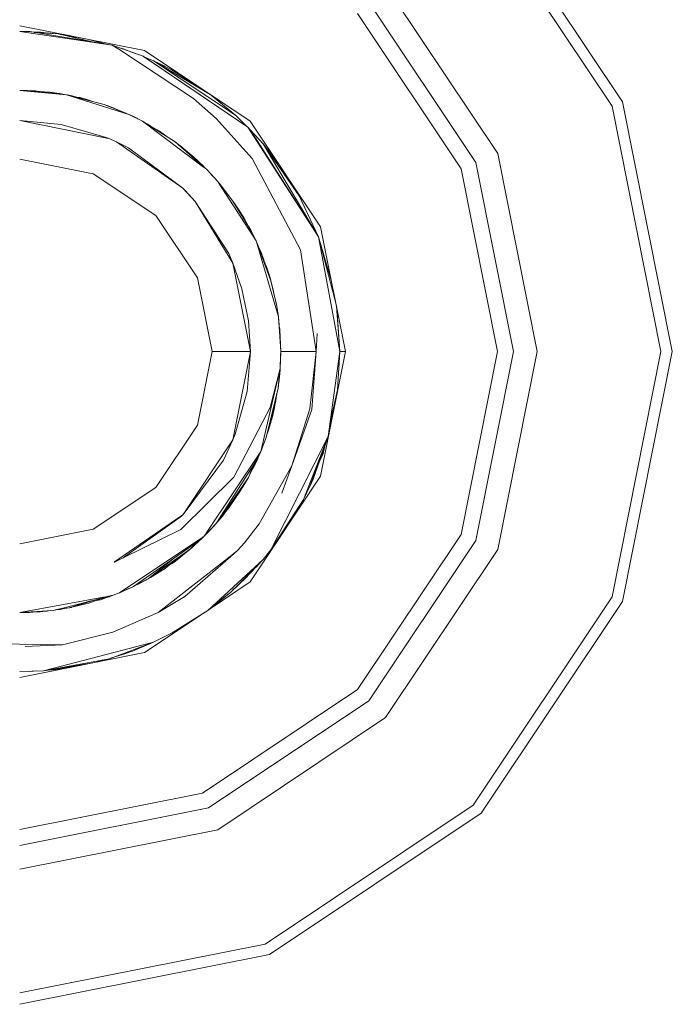
# Model space of a CAD drawing. Units: millimetres. Extents: x -1525 to 1887, y 169 to 4037.
# Drawn here: x -214 to -201, y 1301 to 1321 of the extents above; entities that cross this region are included whole.
import ezdxf

# ---------------------------------------------------------------- set-up
doc = ezdxf.new("R2010")
doc.units = ezdxf.units.MM
doc.layers.add('1', color=7, linetype='Continuous', true_color=0xffffff)

msp = doc.modelspace()

# ---------------------------------------------------------------- linework, layer by layer
at = {"layer": '1', "color": 18, "linetype": 'Continuous', "lineweight": 13}
for p, q in [((-205.130517, 1323.139571), (-202.328682, 1318.946265)), ((-205.289751, 1322.980307), (-202.536732, 1318.860076)), ((-207.022399, 1321.2476), (-204.800561, 1317.922376)), ((-207.355201, 1320.914768), (-205.235377, 1317.742251)), ((-207.579702, 1320.690297), (-205.528721, 1317.620777)), ((-214.269996, 1320.45164), (-211.801082, 1319.960497)), ((-214.069232, 1320.334099), (-214.269996, 1320.337318)), ((-212.4369, 1320.066355), (-214.269996, 1320.337318)), ((-214.269944, 1320.337317), (-214.269921, 1320.337318)), ((-214.269921, 1320.337318), (-214.269913, 1320.337317)), ((-214.269921, 1320.337318), (-214.101106, 1320.335053)), ((-214.101106, 1320.335053), (-214.098436, 1320.334567)), ((-212.4369, 1320.066355), (-214.069232, 1320.334099)), ((-213.902846, 1320.326708), (-214.050125, 1320.330965)), ((-214.036241, 1320.328688), (-213.801876, 1320.320033)), ((-213.984026, 1320.320123), (-213.510782, 1320.291661)), ((-213.855608, 1320.322017), (-213.902846, 1320.326708)), ((-213.801876, 1320.320033), (-213.66203, 1320.300757)), ((-213.610081, 1320.297633), (-213.714856, 1320.308038)), ((-213.510782, 1320.291661), (-212.771822, 1320.121291)), ((-213.3867, 1320.275448), (-213.481145, 1320.284828)), ((-213.3867, 1320.275448), (-213.463926, 1320.280858)), ((-213.448923, 1320.277399), (-213.362346, 1320.27108)), ((-213.371279, 1320.271732), (-213.3867, 1320.275448)), ((-213.371279, 1320.271732), (-213.3867, 1320.275448)), ((-213.384054, 1320.262443), (-213.17201, 1320.233217)), ((-213.316763, 1320.262013), (-213.233487, 1320.24169)), ((-213.233487, 1320.24169), (-213.316763, 1320.262013)), ((-213.313974, 1320.261332), (-213.312921, 1320.261248)), ((-213.276682, 1320.237688), (-213.110889, 1320.221058)), ((-212.878926, 1320.174913), (-212.548185, 1320.084609)), ((-212.4369, 1320.066355), (-212.309271, 1319.986962)), ((-211.825505, 1319.846891), (-212.4369, 1320.066355)), ((-210.825652, 1319.011115), (-212.309271, 1319.986962)), ((-212.295705, 1320.015672), (-212.197974, 1319.988988)), ((-212.26337, 1320.004066), (-212.197974, 1319.988988)), ((-212.197974, 1319.988988), (-212.26337, 1320.004066)), ((-212.245384, 1319.997609), (-212.197974, 1319.988988)), ((-212.241975, 1319.996386), (-212.197974, 1319.988988)), ((-212.197974, 1319.988988), (-212.004, 1319.910963)), ((-211.801082, 1319.960497), (-209.708035, 1318.561934)), ((-211.819842, 1319.844507), (-211.825505, 1319.846891)), ((-209.751695, 1318.443678), (-211.825505, 1319.846891)), ((-209.751695, 1318.443678), (-211.819842, 1319.844507)), ((-211.792141, 1319.825743), (-211.616814, 1319.755219)), ((-211.616814, 1319.755219), (-209.994256, 1318.677567)), ((-210.494264, 1319.087288), (-211.616814, 1319.755219)), ((-211.269364, 1319.581889), (-211.616814, 1319.755219)), ((-211.616814, 1319.755219), (-211.491466, 1319.695733)), ((-211.491466, 1319.695733), (-211.410448, 1319.655441)), ((-211.491466, 1319.695733), (-211.474651, 1319.684299)), ((-211.445302, 1319.672965), (-211.455995, 1319.678093)), ((-211.439921, 1319.670099), (-211.445302, 1319.672965)), ((-211.410448, 1319.655441), (-211.393904, 1319.644017)), ((-211.395824, 1319.646612), (-211.403864, 1319.650894)), ((-211.335197, 1319.616817), (-211.402201, 1319.649746)), ((-211.324846, 1319.609567), (-211.335197, 1319.616817)), ((-210.516386, 1319.10207), (-211.269364, 1319.581889)), ((-211.139113, 1319.509886), (-211.244227, 1319.565871)), ((-211.228045, 1319.555559), (-211.139113, 1319.509886)), ((-211.139113, 1319.509886), (-211.016621, 1319.420834)), ((-214.269971, 1319.168947), (-214.128286, 1319.166921)), ((-214.269947, 1319.168945), (-213.340506, 1319.084667)), ((-214.128286, 1319.166921), (-214.120836, 1319.166143)), ((-214.120834, 1319.166143), (-214.074683, 1319.161324)), ((-214.057848, 1319.164537), (-214.117287, 1319.165773)), ((-214.07467, 1319.161323), (-213.340506, 1319.084667)), ((-213.993472, 1319.158154), (-214.057848, 1319.164537)), ((-214.057299, 1319.164482), (-214.054212, 1319.164418)), ((-214.054212, 1319.164418), (-213.945822, 1319.156294)), ((-214.054212, 1319.164418), (-214.0517, 1319.163927)), ((-214.036718, 1319.163702), (-214.041026, 1319.163429)), ((-214.036718, 1319.163702), (-213.958427, 1319.15953)), ((-213.9963, 1319.15314), (-213.675559, 1319.134615)), ((-213.868382, 1319.145752), (-213.993463, 1319.158153)), ((-213.958427, 1319.15953), (-213.971858, 1319.158246)), ((-213.941853, 1319.155997), (-213.958427, 1319.15953)), ((-213.927043, 1319.154887), (-213.958427, 1319.15953)), ((-213.945813, 1319.156294), (-213.713825, 1319.138907)), ((-213.728781, 1319.125208), (-213.439554, 1319.101833)), ((-213.713825, 1319.138907), (-213.701719, 1319.136126)), ((-213.675559, 1319.134615), (-213.439554, 1319.101833)), ((-213.500515, 1319.11137), (-213.517197, 1319.112618)), ((-213.484122, 1319.108024), (-213.500515, 1319.11137)), ((-213.462681, 1319.105528), (-213.47483, 1319.106733)), ((-213.462681, 1319.105528), (-213.470685, 1319.106157)), ((-213.458593, 1319.104477), (-213.462681, 1319.105528)), ((-213.459741, 1319.104637), (-213.462681, 1319.105528)), ((-213.439554, 1319.101833), (-213.353738, 1319.086048)), ((-213.340506, 1319.084667), (-212.598845, 1318.891309)), ((-213.340506, 1319.084667), (-212.106038, 1318.694157)), ((-213.326801, 1319.081094), (-213.233456, 1319.063924)), ((-213.233456, 1319.063924), (-213.117594, 1319.026551)), ((-213.233456, 1319.063924), (-213.126919, 1319.028983)), ((-212.976635, 1319.004439), (-213.173812, 1319.044685)), ((-213.073716, 1319.028638), (-213.151772, 1319.040187)), ((-212.976635, 1319.004439), (-213.086263, 1319.018383)), ((-213.073716, 1319.028638), (-213.030585, 1319.015451)), ((-212.823665, 1318.949922), (-212.976635, 1319.004439)), ((-212.868332, 1318.96584), (-212.773461, 1318.936833)), ((-210.375771, 1318.615817), (-210.825652, 1319.011115)), ((-209.994256, 1318.677567), (-210.470558, 1319.071448)), ((-202.328682, 1318.946265), (-201.344803, 1314.000033)), ((-212.598845, 1318.891309), (-212.106446, 1318.694326)), ((-212.548889, 1318.871324), (-212.527946, 1318.866514)), ((-212.545361, 1318.869913), (-212.527946, 1318.866514)), ((-212.515801, 1318.862103), (-212.543888, 1318.869323)), ((-212.527946, 1318.866514), (-212.518869, 1318.862892)), ((-212.527946, 1318.866514), (-212.519435, 1318.863037)), ((-212.175914, 1318.722801), (-212.515801, 1318.862103)), ((-212.476878, 1318.84615), (-212.450296, 1318.838023)), ((-212.47546, 1318.845569), (-212.182611, 1318.728708)), ((-212.450296, 1318.838023), (-212.463721, 1318.840885)), ((-212.324268, 1318.785236), (-212.450296, 1318.838023)), ((-212.184757, 1318.725654), (-212.152094, 1318.715118)), ((-212.182611, 1318.728708), (-212.153467, 1318.715561)), ((-212.152094, 1318.715118), (-212.105975, 1318.694137)), ((-202.536732, 1318.860076), (-201.570004, 1314.000033)), ((-214.269857, 1318.572056), (-214.269989, 1318.572066)), ((-214.269985, 1318.572065), (-212.541637, 1318.228205)), ((-214.269952, 1318.572063), (-214.269936, 1318.572062)), ((-213.447839, 1318.497442), (-214.269923, 1318.572061)), ((-214.269914, 1318.57206), (-214.269891, 1318.572057)), ((-214.037454, 1318.55096), (-214.037465, 1318.550962)), ((-212.10596, 1318.694137), (-212.106028, 1318.694162)), ((-212.105975, 1318.694137), (-211.837083, 1318.560503)), ((-211.952135, 1318.620108), (-212.105975, 1318.694137)), ((-211.996779, 1318.642162), (-212.10596, 1318.694137)), ((-212.105847, 1318.694076), (-212.10596, 1318.694137)), ((-212.09994, 1318.691276), (-212.100024, 1318.691311)), ((-212.099915, 1318.69126), (-212.09994, 1318.691276)), ((-212.000936, 1318.644308), (-212.09994, 1318.691276)), ((-211.999678, 1318.643542), (-212.000936, 1318.644308)), ((-211.989526, 1318.638101), (-211.996779, 1318.642162)), ((-211.934329, 1318.608833), (-211.952135, 1318.620108)), ((-211.940989, 1318.612143), (-211.952135, 1318.620108)), ((-211.837083, 1318.560503), (-211.193353, 1318.153523)), ((-211.837083, 1318.560503), (-210.629098, 1317.652825)), ((-211.805446, 1318.540502), (-211.733341, 1318.503641)), ((-209.66576, 1317.820571), (-210.375771, 1318.615817)), ((-209.994256, 1318.677567), (-209.761651, 1318.450421)), ((-209.708035, 1318.561934), (-208.309501, 1316.468976)), ((-213.457603, 1318.498328), (-213.457604, 1318.498328)), ((-213.447839, 1318.497442), (-212.559383, 1318.235477)), ((-211.733341, 1318.503641), (-211.640968, 1318.436515)), ((-211.733341, 1318.503641), (-211.681403, 1318.462079)), ((-211.500481, 1318.364285), (-211.679513, 1318.464525)), ((-211.500481, 1318.364285), (-211.664631, 1318.453711)), ((-211.35755, 1318.257332), (-211.500481, 1318.364285)), ((-211.431265, 1318.303936), (-211.500481, 1318.364285)), ((-209.695905, 1318.386219), (-209.751695, 1318.443678)), ((-208.354473, 1316.273354), (-209.751695, 1318.443678)), ((-208.354473, 1316.273354), (-209.695905, 1318.386219)), ((-209.695905, 1318.386219), (-209.451109, 1318.115853)), ((-212.559359, 1318.23547), (-212.520376, 1318.223976)), ((-212.541623, 1318.228203), (-212.520376, 1318.223976)), ((-212.520376, 1318.223976), (-212.355882, 1318.152092)), ((-212.355867, 1318.152092), (-212.520376, 1318.223976)), ((-212.355867, 1318.152092), (-212.355921, 1318.152109)), ((-212.355916, 1318.152107), (-212.355867, 1318.152092)), ((-212.355882, 1318.152092), (-211.037114, 1317.23287)), ((-212.118044, 1318.033956), (-212.355867, 1318.152092)), ((-212.355351, 1318.151829), (-212.355867, 1318.152092)), ((-212.355351, 1318.151829), (-212.355867, 1318.152092)), ((-212.35579, 1318.152047), (-212.355867, 1318.152092)), ((-211.205328, 1318.161094), (-211.196363, 1318.155788)), ((-211.196363, 1318.155788), (-211.194361, 1318.15416)), ((-211.196363, 1318.155788), (-211.195157, 1318.154663)), ((-211.193353, 1318.153523), (-210.680962, 1317.705824)), ((-211.188719, 1318.150066), (-211.190951, 1318.151424)), ((-211.190352, 1318.150901), (-211.11702, 1318.091281)), ((-211.188719, 1318.150066), (-211.164672, 1318.130022)), ((-212.118044, 1318.033956), (-212.060019, 1317.990952)), ((-212.06, 1317.990939), (-211.037114, 1317.23287)), ((-211.084664, 1318.070792), (-211.135537, 1318.103006)), ((-210.82852, 1317.846128), (-211.084664, 1318.070792)), ((-210.993896, 1317.991179), (-210.901758, 1317.916269)), ((-210.864037, 1317.888044), (-210.947596, 1317.95057)), ((-209.451109, 1318.115853), (-208.354473, 1316.273354)), ((-209.451109, 1318.115853), (-208.732098, 1317.081116)), ((-209.139196, 1317.710645), (-209.451109, 1318.115853)), ((-214.269996, 1317.810081), (-212.811977, 1317.520045)), ((-210.90587, 1317.902337), (-210.793005, 1317.82032)), ((-210.807716, 1317.83101), (-210.864037, 1317.888044)), ((-210.851806, 1317.875658), (-210.829064, 1317.857169)), ((-210.829064, 1317.857169), (-210.792998, 1317.820315)), ((-210.792998, 1317.820315), (-210.769728, 1317.803405)), ((-210.769728, 1317.803405), (-210.622851, 1317.655051)), ((-210.755154, 1317.788685), (-210.741922, 1317.777656)), ((-210.741922, 1317.777656), (-210.748848, 1317.782316)), ((-210.697458, 1317.731174), (-210.741922, 1317.777656)), ((-210.697438, 1317.731156), (-210.741922, 1317.777656)), ((-208.710149, 1316.016935), (-209.66576, 1317.820571)), ((-205.235377, 1317.742251), (-204.491004, 1314.000033)), ((-204.800561, 1317.922376), (-204.020351, 1314.000033)), ((-210.649878, 1317.689441), (-210.703215, 1317.736223)), ((-210.6809, 1317.70577), (-210.633746, 1317.66457)), ((-210.649878, 1317.689441), (-210.673885, 1317.706598)), ((-210.595374, 1317.631043), (-210.649878, 1317.689441)), ((-210.633697, 1317.664527), (-210.566297, 1317.605637)), ((-210.629052, 1317.652791), (-210.605677, 1317.635227)), ((-210.605641, 1317.6352), (-210.566297, 1317.605637)), ((-210.566297, 1317.605637), (-210.339836, 1317.357251)), ((-205.528721, 1317.620777), (-204.808503, 1314.000033)), ((-212.811977, 1317.520045), (-211.575925, 1316.694044)), ((-210.47743, 1317.508166), (-210.432068, 1317.462347)), ((-210.445335, 1317.472964), (-210.432068, 1317.462347)), ((-210.432068, 1317.462347), (-210.339973, 1317.357402)), ((-210.432068, 1317.462347), (-210.422995, 1317.448462)), ((-210.340038, 1317.357562), (-210.340957, 1317.358523)), ((-210.340068, 1317.357562), (-210.340627, 1317.358147)), ((-210.339836, 1317.357251), (-210.340068, 1317.357562)), ((-210.340038, 1317.357562), (-210.339672, 1317.357072)), ((-210.339979, 1317.357409), (-210.339546, 1317.356966)), ((-210.339672, 1317.357072), (-210.339576, 1317.356966)), ((-210.339576, 1317.356966), (-210.046172, 1316.979431)), ((-210.339576, 1317.356966), (-210.339464, 1317.356793)), ((-210.339576, 1317.356966), (-210.339416, 1317.35676)), ((-210.339546, 1317.356966), (-210.336713, 1317.353579)), ((-210.323691, 1317.338251), (-210.339416, 1317.356761)), ((-210.339274, 1317.356498), (-209.589273, 1316.192769)), ((-208.732098, 1317.081116), (-208.915305, 1317.375584)), ((-208.907202, 1317.362561), (-208.909095, 1317.366291)), ((-208.907202, 1317.362561), (-208.909095, 1317.366291)), ((-211.037114, 1317.23287), (-210.7943, 1316.970248)), ((-210.994005, 1317.189239), (-211.037114, 1317.23287)), ((-210.994005, 1317.189239), (-211.003079, 1317.196058)), ((-210.796651, 1316.972792), (-210.994005, 1317.189239)), ((-210.323691, 1317.338251), (-210.327846, 1317.341873)), ((-210.308365, 1317.316806), (-210.323691, 1317.338251)), ((-210.318823, 1317.330262), (-210.323691, 1317.338251)), ((-210.322503, 1317.336588), (-210.271552, 1317.275666)), ((-210.308433, 1317.3169), (-210.046858, 1316.980384)), ((-210.271552, 1317.275666), (-210.046858, 1316.980384)), ((-208.757117, 1317.1257), (-208.781328, 1317.160243)), ((-210.793716, 1316.969617), (-210.793421, 1316.969298)), ((-210.793421, 1316.969298), (-210.793365, 1316.969207)), ((-210.793348, 1316.969186), (-210.793421, 1316.969298)), ((-210.793254, 1316.969026), (-210.046023, 1315.749668)), ((-210.129797, 1315.939568), (-210.793204, 1316.968961)), ((-210.046858, 1316.980384), (-210.046725, 1316.980142)), ((-210.046858, 1316.980384), (-210.046758, 1316.980185)), ((-210.046172, 1316.979431), (-209.993515, 1316.89276)), ((-208.748539, 1317.107542), (-208.757117, 1317.1257)), ((-208.732098, 1317.081116), (-208.354473, 1316.273354)), ((-209.993541, 1316.903375), (-210.025087, 1316.944726)), ((-209.961135, 1316.849329), (-209.993541, 1316.903375)), ((-209.993494, 1316.892727), (-209.679618, 1316.376112)), ((-209.961135, 1316.849329), (-209.930062, 1316.80765)), ((-209.828758, 1316.628554), (-209.961126, 1316.849314)), ((-209.930062, 1316.80765), (-209.961126, 1316.849314)), ((-209.911195, 1316.766039), (-209.930062, 1316.80765)), ((-209.842293, 1316.664676), (-209.930062, 1316.80765)), ((-211.575925, 1316.694044), (-210.750014, 1315.458082)), ((-209.833547, 1316.65244), (-209.892744, 1316.735268)), ((-209.860436, 1316.673724), (-209.774867, 1316.551708)), ((-209.803298, 1316.592249), (-209.833547, 1316.65244)), ((-209.802508, 1316.599868), (-209.827979, 1316.641359)), ((-209.791138, 1316.574909), (-209.802508, 1316.599868)), ((-209.774867, 1316.551708), (-209.716625, 1316.437022)), ((-209.694549, 1316.404723), (-209.731616, 1316.466542)), ((-209.694549, 1316.404723), (-209.717214, 1316.438182)), ((-209.689869, 1316.392984), (-209.694549, 1316.404723)), ((-209.689376, 1316.392173), (-209.694549, 1316.404723)), ((-209.589273, 1316.192769), (-209.679618, 1316.376112)), ((-208.309501, 1316.468976), (-207.818404, 1314.000033)), ((-209.589273, 1316.192769), (-209.295154, 1315.403007)), ((-209.589273, 1316.192769), (-209.147111, 1314.688109)), ((-207.932696, 1314.000033), (-208.354473, 1316.273354)), ((-208.354473, 1316.273354), (-207.998769, 1314.9068)), ((-208.354473, 1316.273354), (-208.094157, 1315.386357)), ((-209.580168, 1316.168321), (-209.557652, 1316.123985)), ((-209.571616, 1316.145357), (-209.557652, 1316.123985)), ((-209.557652, 1316.123985), (-209.438935, 1315.838002)), ((-209.557652, 1316.123985), (-209.540062, 1316.060629)), ((-209.494337, 1315.977477), (-209.508686, 1316.006027)), ((-209.494337, 1315.977477), (-209.502166, 1315.990321)), ((-208.710149, 1316.016935), (-208.399519, 1314.000033)), ((-210.129797, 1315.939568), (-210.046023, 1315.749668)), ((-209.494337, 1315.977477), (-209.481682, 1315.940976)), ((-209.490783, 1315.9629), (-209.494337, 1315.977477)), ((-209.487438, 1315.957576), (-209.482282, 1315.948151)), ((-209.482282, 1315.948151), (-209.465756, 1315.902613)), ((-209.438935, 1315.838002), (-209.403635, 1315.694297)), ((-209.431867, 1315.80923), (-209.347263, 1315.576099)), ((-210.046023, 1315.749668), (-209.698007, 1314.000033)), ((-209.869638, 1315.241002), (-210.046023, 1315.749668)), ((-209.421819, 1315.768326), (-209.366766, 1315.609546)), ((-209.328949, 1315.517806), (-209.406485, 1315.7059)), ((-209.376514, 1315.664791), (-209.390946, 1315.69647)), ((-209.376514, 1315.664791), (-209.353732, 1315.593923)), ((-209.373268, 1315.628299), (-209.347263, 1315.576099)), ((-210.460007, 1314.000033), (-210.750014, 1315.458082)), ((-209.347263, 1315.576099), (-209.331784, 1315.524681)), ((-209.347263, 1315.576099), (-209.343776, 1315.553773)), ((-209.336382, 1315.539956), (-209.330366, 1315.521242)), ((-209.328949, 1315.517806), (-209.295154, 1315.403007)), ((-209.325561, 1315.506296), (-209.323168, 1315.498851)), ((-209.323168, 1315.498851), (-209.298506, 1315.414809)), ((-209.298506, 1315.414809), (-209.298853, 1315.415573)), ((-209.298321, 1315.413767), (-209.298506, 1315.414809)), ((-209.295154, 1315.403007), (-209.179774, 1314.898394)), ((-209.186032, 1314.933203), (-209.295154, 1315.403007)), ((-209.241852, 1315.198086), (-209.295154, 1315.403007)), ((-209.738702, 1314.608715), (-209.869638, 1315.241002)), ((-209.228911, 1315.117811), (-209.241852, 1315.198086)), ((-208.042912, 1315.076388), (-208.053956, 1315.184248)), ((-208.03163, 1315.033048), (-208.038826, 1315.108185)), ((-208.01791, 1314.980337), (-208.021414, 1315.020645)), ((-209.184908, 1314.920847), (-209.186032, 1314.933203)), ((-209.147111, 1314.688109), (-209.179774, 1314.898394)), ((-207.932696, 1314.000033), (-207.996608, 1314.895938)), ((-207.99516, 1314.87564), (-207.99154, 1314.861558)), ((-207.932696, 1314.000033), (-207.99154, 1314.861558)), ((-207.989335, 1314.845346), (-207.990833, 1314.851205)), ((-207.932696, 1314.000033), (-207.989335, 1314.845346)), ((-209.147111, 1314.688109), (-209.101096, 1314.000033)), ((-209.14361, 1314.635762), (-209.137142, 1314.609431)), ((-209.143343, 1314.631764), (-209.137142, 1314.609431)), ((-209.738702, 1314.608715), (-209.698007, 1314.000033)), ((-209.137142, 1314.609431), (-209.108815, 1314.28244)), ((-209.137142, 1314.609431), (-209.101096, 1314.000033)), ((-209.12011, 1314.442895), (-209.125741, 1314.477827)), ((-209.12011, 1314.442895), (-209.12415, 1314.459464)), ((-209.11755, 1314.383275), (-209.12011, 1314.442895)), ((-209.119232, 1314.422455), (-209.117681, 1314.413808)), ((-209.117681, 1314.413808), (-209.115516, 1314.359794)), ((-209.115401, 1314.384364), (-209.116821, 1314.392355)), ((-209.113711, 1314.33896), (-209.115401, 1314.384364)), ((-209.108815, 1314.28244), (-209.101096, 1314.000033)), ((-208.381087, 1314.360403), (-208.399519, 1314.000033)), ((-210.460007, 1314.000033), (-210.750014, 1312.541984)), ((-209.698007, 1314.000033), (-210.460007, 1314.000033)), ((-209.698007, 1314.000033), (-210.046023, 1312.250398)), ((-209.767461, 1313.206099), (-209.698007, 1314.000033)), ((-209.101096, 1314.000033), (-209.112227, 1313.661121)), ((-209.107965, 1313.733838), (-209.101185, 1313.969277)), ((-209.102373, 1313.928014), (-209.101379, 1313.946627)), ((-209.101275, 1313.966143), (-209.101379, 1313.946627)), ((-209.101096, 1314.000033), (-209.101185, 1313.969277)), ((-209.101096, 1313.994668), (-209.101112, 1313.994538)), ((-209.101096, 1313.994668), (-209.101112, 1313.994567)), ((-209.101096, 1314.000033), (-209.101096, 1313.994668)), ((-208.399519, 1314.000033), (-209.101096, 1314.000033)), ((-208.399519, 1314.000033), (-208.525807, 1312.863253)), ((-208.48231, 1312.85467), (-208.399519, 1314.000033)), ((-207.818404, 1314.000033), (-208.309501, 1311.531089)), ((-207.932696, 1314.000033), (-208.159462, 1312.319897)), ((-207.932696, 1314.000033), (-207.977831, 1313.24508)), ((-207.818404, 1314.000033), (-207.932696, 1314.000033)), ((-204.808503, 1314.000033), (-205.528721, 1310.379289)), ((-204.491004, 1314.000033), (-205.235377, 1310.257815)), ((-204.020351, 1314.000033), (-204.800561, 1310.07769)), ((-201.570004, 1314.000033), (-202.536732, 1309.139989)), ((-201.344803, 1314.000033), (-202.328682, 1309.053801)), ((-209.494561, 1312.021993), (-209.112227, 1313.661121)), ((-209.112227, 1313.661121), (-209.311575, 1312.89091)), ((-209.112227, 1313.661121), (-209.152624, 1313.272022)), ((-209.110933, 1313.700519), (-209.107965, 1313.733838)), ((-209.142208, 1313.349389), (-209.127817, 1313.51096)), ((-209.140225, 1313.371649), (-209.114462, 1313.628457)), ((-209.129992, 1313.473654), (-209.125131, 1313.502096)), ((-209.125131, 1313.502096), (-209.122844, 1313.54491)), ((-209.113849, 1313.645495), (-209.114462, 1313.628457)), ((-209.389389, 1312.297963), (-209.152624, 1313.272022)), ((-209.143355, 1313.340448), (-209.148585, 1313.310927)), ((-209.146224, 1313.333667), (-209.142208, 1313.349389)), ((-209.145896, 1313.336821), (-209.142208, 1313.349389)), ((-209.143355, 1313.340448), (-209.142621, 1313.347774)), ((-209.138502, 1313.408046), (-209.142208, 1313.349389)), ((-210.001215, 1312.362693), (-209.767461, 1313.206099)), ((-209.181892, 1313.15161), (-209.194005, 1313.024424)), ((-209.163141, 1313.228756), (-209.187806, 1313.089514)), ((-207.977831, 1313.24508), (-208.122145, 1312.596381)), ((-207.977831, 1313.24508), (-208.00812, 1313.046255)), ((-210.029617, 1311.513923), (-209.311575, 1312.89091)), ((-209.194005, 1313.024424), (-209.295154, 1312.597059)), ((-209.194005, 1313.024424), (-209.286377, 1312.62853)), ((-209.216145, 1312.929535), (-209.228709, 1312.858604)), ((-209.225043, 1312.891398), (-209.228709, 1312.858604)), ((-209.252462, 1312.758349), (-209.283054, 1312.642772)), ((-209.277574, 1312.666256), (-209.228709, 1312.858604)), ((-209.250865, 1312.771394), (-209.252462, 1312.758349)), ((-209.252301, 1312.759665), (-209.251732, 1312.761329)), ((-209.252286, 1312.759784), (-209.251732, 1312.761329)), ((-209.251732, 1312.761329), (-209.248258, 1312.781655)), ((-209.25018, 1312.774089), (-209.251732, 1312.761329)), ((-208.525807, 1312.863253), (-208.878994, 1311.737441)), ((-208.48231, 1312.85467), (-208.878994, 1311.737441)), ((-208.080005, 1312.68486), (-208.143867, 1312.435439)), ((-210.750014, 1312.541984), (-211.575925, 1311.305903)), ((-209.355738, 1312.436401), (-209.295154, 1312.597059)), ((-209.295154, 1312.597059), (-209.348084, 1312.467892)), ((-209.347695, 1312.422536), (-209.295154, 1312.597059)), ((-209.338243, 1312.482794), (-209.347695, 1312.422536)), ((-209.286377, 1312.62853), (-209.295154, 1312.597059)), ((-210.001215, 1312.362693), (-210.046023, 1312.250398)), ((-209.494561, 1312.021993), (-209.389389, 1312.297963)), ((-209.347695, 1312.422536), (-209.371835, 1312.37018)), ((-209.347695, 1312.422536), (-209.369308, 1312.380575)), ((-208.159462, 1312.319897), (-209.295243, 1310.074113)), ((-208.159462, 1312.319897), (-208.648786, 1311.073683)), ((-208.159462, 1312.319897), (-208.51557, 1311.345242)), ((-208.159462, 1312.319897), (-208.459482, 1311.470293)), ((-211.006729, 1310.812554), (-210.046023, 1312.250398)), ((-210.23412, 1311.851762), (-210.046023, 1312.250398)), ((-209.474886, 1312.07362), (-209.458336, 1312.111758)), ((-209.458336, 1312.111758), (-209.45424, 1312.127794)), ((-208.210343, 1312.175809), (-208.251253, 1312.016033)), ((-208.224842, 1312.134752), (-208.251253, 1312.016033)), ((-210.575192, 1310.404711), (-209.494561, 1312.021993)), ((-209.494561, 1312.021993), (-209.552974, 1311.886452)), ((-209.548143, 1311.897661), (-209.543914, 1311.906837)), ((-209.543914, 1311.906837), (-209.542858, 1311.909925)), ((-208.262444, 1311.982416), (-208.334422, 1311.824439)), ((-208.251253, 1312.016033), (-208.322022, 1311.859554)), ((-208.251253, 1312.016033), (-208.262444, 1311.982416)), ((-210.23412, 1311.851762), (-210.993206, 1310.826389)), ((-210.368711, 1310.613609), (-209.552974, 1311.886452)), ((-209.645525, 1311.742038), (-209.74125, 1311.508439)), ((-209.721399, 1311.556881), (-209.607542, 1311.768673)), ((-209.683764, 1311.648722), (-209.603801, 1311.776541)), ((-209.678613, 1311.661294), (-209.603801, 1311.776541)), ((-209.610937, 1311.762357), (-209.609464, 1311.76462)), ((-209.609464, 1311.76462), (-209.607921, 1311.767968)), ((-209.609464, 1311.76462), (-209.608948, 1311.766057)), ((-209.607542, 1311.768673), (-209.605748, 1311.77343)), ((-209.607298, 1311.769319), (-209.604439, 1311.775522)), ((-209.603801, 1311.776541), (-209.562675, 1311.871314)), ((-209.603801, 1311.776541), (-209.587234, 1311.832994)), ((-209.601101, 1311.782765), (-209.554169, 1311.884586)), ((-208.878994, 1311.737441), (-209.526792, 1310.588978)), ((-209.080592, 1311.193012), (-208.878994, 1311.737441)), ((-211.079523, 1310.477875), (-210.029617, 1311.513923)), ((-209.74125, 1311.508439), (-210.339561, 1310.643099)), ((-209.74125, 1311.508439), (-209.929109, 1311.193965)), ((-208.309501, 1311.531089), (-209.708035, 1309.438013)), ((-209.859005, 1311.311318), (-209.836841, 1311.342143)), ((-209.836841, 1311.342143), (-209.803114, 1311.40488)), ((-209.836841, 1311.342143), (-209.827071, 1311.364775)), ((-208.51557, 1311.345242), (-208.648786, 1311.073683)), ((-208.51124, 1311.357093), (-208.494797, 1311.390661)), ((-208.503428, 1311.378472), (-208.491325, 1311.398409)), ((-208.459482, 1311.470293), (-208.497951, 1311.393463)), ((-208.494797, 1311.390661), (-208.492992, 1311.395665)), ((-208.494797, 1311.390661), (-208.492992, 1311.395665)), ((-208.491325, 1311.398409), (-208.459482, 1311.470293)), ((-212.811977, 1310.480021), (-211.575925, 1311.305903)), ((-209.929109, 1311.193965), (-210.339561, 1310.643099)), ((-209.977382, 1311.129177), (-210.127547, 1310.908459)), ((-209.873855, 1311.281346), (-209.898902, 1311.24453)), ((-209.863523, 1311.303755), (-209.873855, 1311.281346)), ((-210.095544, 1310.970593), (-210.127547, 1310.908459)), ((-208.648786, 1311.073683), (-209.295243, 1310.074113)), ((-208.6899, 1311.010111), (-208.763123, 1310.863875)), ((-208.724985, 1310.955862), (-208.763123, 1310.863875)), ((-208.703973, 1310.982006), (-208.667636, 1311.037801)), ((-208.667636, 1311.037801), (-208.654038, 1311.065563)), ((-208.667636, 1311.037801), (-208.66074, 1311.0552)), ((-212.391889, 1309.833793), (-211.080174, 1310.737413)), ((-211.109409, 1310.707484), (-211.065918, 1310.738586)), ((-211.080101, 1310.737464), (-211.037114, 1310.767077)), ((-211.065918, 1310.738586), (-211.037114, 1310.767077)), ((-210.993326, 1310.826227), (-211.037114, 1310.767077)), ((-211.037114, 1310.767077), (-211.006807, 1310.812437)), ((-210.339546, 1310.643099), (-210.229501, 1310.776375)), ((-210.229501, 1310.776375), (-210.216716, 1310.796812)), ((-210.127547, 1310.908459), (-210.216716, 1310.796812)), ((-210.127547, 1310.908459), (-210.216594, 1310.797007)), ((-210.216594, 1310.797007), (-210.173198, 1310.866374)), ((-208.763123, 1310.863875), (-209.295243, 1310.074113)), ((-208.805487, 1310.790561), (-209.226906, 1310.162209)), ((-208.790797, 1310.8228), (-208.805487, 1310.790561)), ((-208.791128, 1310.82231), (-208.805487, 1310.790561)), ((-212.193594, 1309.932163), (-211.109473, 1310.707439)), ((-210.558563, 1310.402416), (-210.401017, 1310.57347)), ((-210.408513, 1310.565332), (-210.467875, 1310.498379)), ((-210.451826, 1310.515903), (-210.400855, 1310.573646)), ((-210.451826, 1310.515903), (-210.401017, 1310.57347)), ((-210.439252, 1310.53015), (-210.39851, 1310.575269)), ((-210.400855, 1310.573646), (-210.379377, 1310.596965)), ((-210.39851, 1310.575269), (-210.384299, 1310.591621)), ((-210.379377, 1310.596965), (-210.37701, 1310.600658)), ((-210.378597, 1310.598182), (-210.342759, 1310.63942)), ((-210.37701, 1310.600658), (-210.339564, 1310.64308)), ((-210.376984, 1310.600699), (-210.339561, 1310.643099)), ((-210.376984, 1310.600699), (-210.36889, 1310.613329)), ((-210.339561, 1310.643099), (-210.376539, 1310.601393)), ((-210.346678, 1310.635036), (-210.339576, 1310.64298)), ((-210.340505, 1310.64203), (-210.339576, 1310.64298)), ((-210.337118, 1310.646058), (-210.339576, 1310.64298)), ((-210.339576, 1310.64298), (-210.339013, 1310.643763)), ((-209.526792, 1310.588978), (-209.820315, 1310.214661)), ((-214.269996, 1310.189985), (-212.811977, 1310.480021)), ((-211.079523, 1310.477875), (-212.219805, 1309.913419)), ((-210.615039, 1310.345076), (-210.687131, 1310.274385)), ((-210.67117, 1310.307571), (-210.615039, 1310.345076)), ((-210.615039, 1310.345076), (-210.575311, 1310.404533)), ((-210.615039, 1310.345076), (-210.558563, 1310.402416)), ((-210.514194, 1310.450589), (-210.493252, 1310.47108)), ((-210.493252, 1310.47108), (-210.475205, 1310.491266)), ((-210.467875, 1310.498379), (-210.489533, 1310.477365)), ((-210.467875, 1310.498379), (-210.476419, 1310.491603)), ((-210.475725, 1310.490685), (-210.472569, 1310.493253)), ((-210.475567, 1310.490862), (-210.472569, 1310.493253)), ((-210.472569, 1310.493253), (-210.468401, 1310.497868)), ((-210.472569, 1310.493253), (-210.468912, 1310.497373)), ((-210.464339, 1310.502368), (-210.453131, 1310.514779)), ((-210.453989, 1310.514041), (-210.451826, 1310.515903)), ((-210.453616, 1310.514462), (-210.451826, 1310.515903)), ((-205.528721, 1310.379289), (-207.579702, 1307.309769)), ((-212.243816, 1309.256783), (-210.671283, 1310.307496)), ((-212.01773, 1309.347652), (-210.741307, 1310.236652)), ((-210.72823, 1310.24576), (-210.884616, 1310.094021)), ((-210.845954, 1310.131534), (-210.82513, 1310.146354)), ((-210.841902, 1310.135466), (-210.82513, 1310.146354)), ((-210.82513, 1310.146354), (-210.711937, 1310.257108)), ((-210.82513, 1310.146354), (-210.727322, 1310.246392)), ((-210.741228, 1310.236708), (-210.687131, 1310.274385)), ((-209.820315, 1310.214661), (-209.958166, 1310.058258)), ((-209.226906, 1310.162209), (-209.274779, 1310.104486)), ((-209.226906, 1310.162209), (-209.255349, 1310.133323)), ((-205.235377, 1310.257815), (-207.355201, 1307.085179)), ((-210.884616, 1310.094021), (-211.726114, 1309.500478)), ((-210.036471, 1309.997156), (-211.527288, 1308.83386)), ((-210.89484, 1310.08681), (-211.185023, 1309.852622)), ((-210.868031, 1310.108446), (-210.878247, 1310.100201)), ((-210.843427, 1310.133333), (-210.868031, 1310.108446)), ((-210.084489, 1309.947913), (-209.958166, 1310.058258)), ((-209.958166, 1310.058258), (-210.032073, 1310.000588)), ((-209.295243, 1310.074113), (-209.451109, 1309.884213)), ((-204.800561, 1310.07769), (-207.022399, 1306.752466)), ((-212.401241, 1309.82735), (-212.381594, 1309.83667)), ((-212.401241, 1309.82735), (-212.398483, 1309.82925)), ((-212.398464, 1309.829263), (-212.391907, 1309.83378)), ((-212.381439, 1309.836744), (-212.367053, 1309.843568)), ((-212.366982, 1309.843602), (-212.219805, 1309.913419)), ((-212.219805, 1309.913419), (-212.214102, 1309.917497)), ((-212.214093, 1309.917504), (-212.193616, 1309.932147)), ((-211.205724, 1309.913196), (-211.726114, 1309.500478)), ((-211.390913, 1309.707187), (-211.200179, 1309.871441)), ((-211.2519, 1309.803747), (-211.3351, 1309.755251)), ((-211.106487, 1309.937527), (-211.2519, 1309.803747)), ((-211.2519, 1309.803747), (-211.185023, 1309.852622)), ((-210.998341, 1309.149645), (-210.091465, 1309.941819)), ((-209.451109, 1309.884213), (-210.544616, 1308.873318)), ((-209.451109, 1309.884213), (-210.096419, 1309.231065)), ((-209.451109, 1309.884213), (-209.816203, 1309.491657)), ((-209.565818, 1309.75356), (-209.617562, 1309.705239)), ((-209.50978, 1309.821129), (-209.565818, 1309.75356)), ((-211.679146, 1309.5273), (-211.390913, 1309.707187)), ((-211.679146, 1309.5273), (-211.616178, 1309.578021)), ((-211.608678, 1309.568904), (-211.673868, 1309.530594)), ((-211.608678, 1309.568904), (-211.596146, 1309.5791)), ((-212.010255, 1309.352858), (-211.884469, 1309.414528)), ((-212.001381, 1309.359038), (-211.757109, 1309.483074)), ((-211.726114, 1309.500478), (-211.998921, 1309.360752)), ((-211.884469, 1309.414528), (-211.7854, 1309.468708)), ((-211.757109, 1309.483074), (-211.749441, 1309.488531)), ((-211.750393, 1309.487853), (-211.744917, 1309.490848)), ((-211.721995, 1309.503383), (-211.695701, 1309.517764)), ((-211.712929, 1309.509778), (-211.679146, 1309.5273)), ((-211.681932, 1309.525855), (-211.695701, 1309.517764)), ((-211.695701, 1309.517764), (-211.692294, 1309.520481)), ((-209.708035, 1309.438013), (-210.500458, 1308.908564)), ((-209.816203, 1309.491657), (-210.054136, 1309.273862)), ((-209.942301, 1309.376231), (-209.994718, 1309.322022)), ((-209.84368, 1309.464715), (-209.853714, 1309.45732)), ((-209.832003, 1309.477193), (-209.84368, 1309.464715)), ((-212.613856, 1309.124849), (-212.463264, 1309.162997)), ((-212.535592, 1309.152752), (-212.448504, 1309.168902)), ((-212.489784, 1309.14738), (-212.434038, 1309.170408)), ((-212.463253, 1309.163), (-212.416679, 1309.174798)), ((-212.448495, 1309.168904), (-212.416708, 1309.174798)), ((-212.416708, 1309.174798), (-212.291941, 1309.224628)), ((-212.416679, 1309.174798), (-212.291941, 1309.224628)), ((-212.291941, 1309.224628), (-212.149856, 1309.288374)), ((-212.291941, 1309.224628), (-212.266187, 1309.241836)), ((-212.273464, 1309.232257), (-212.277995, 1309.230885)), ((-212.10596, 1309.305929), (-212.273464, 1309.232257)), ((-212.266172, 1309.241846), (-212.243831, 1309.256774)), ((-212.157137, 1309.28342), (-212.151632, 1309.285186)), ((-212.155452, 1309.284161), (-212.151632, 1309.285186)), ((-212.151632, 1309.285186), (-212.106427, 1309.305723)), ((-212.151632, 1309.285186), (-212.148503, 1309.287217)), ((-212.149744, 1309.288424), (-212.129183, 1309.297649)), ((-212.129126, 1309.297674), (-212.01773, 1309.347652)), ((-212.10596, 1309.305929), (-212.122896, 1309.300469)), ((-212.072289, 1309.323174), (-212.10596, 1309.305929)), ((-212.105626, 1309.306099), (-212.054751, 1309.331042)), ((-212.104243, 1309.306808), (-212.069907, 1309.324243)), ((-210.096419, 1309.231065), (-210.544616, 1308.873318)), ((-210.211784, 1309.138982), (-210.170954, 1309.166931)), ((-210.170954, 1309.166931), (-210.211784, 1309.138982)), ((-210.170954, 1309.166931), (-210.096419, 1309.231065)), ((-210.087657, 1309.238814), (-210.093134, 1309.23439)), ((-210.043371, 1309.283715), (-210.087657, 1309.238814)), ((-209.994718, 1309.322022), (-210.025346, 1309.300215)), ((-214.269982, 1308.831121), (-212.535607, 1309.152749)), ((-213.444313, 1308.914474), (-212.613878, 1309.124843)), ((-212.865483, 1309.061106), (-213.263867, 1308.932691)), ((-212.700812, 1309.102821), (-213.261834, 1308.932897)), ((-213.236779, 1308.935426), (-213.032427, 1309.00238)), ((-213.236779, 1308.935426), (-212.958768, 1309.001878)), ((-212.958768, 1309.001878), (-212.903127, 1309.015177)), ((-212.903127, 1309.015177), (-212.576466, 1309.134321)), ((-212.667808, 1309.085749), (-212.743397, 1309.073436)), ((-212.667808, 1309.085749), (-212.74268, 1309.073697)), ((-212.484275, 1309.157675), (-212.667808, 1309.085749)), ((-212.651119, 1309.091233), (-212.667808, 1309.085749)), ((-212.479056, 1309.158997), (-212.651119, 1309.091233)), ((-212.545022, 1309.133017), (-212.49734, 1309.145416)), ((-212.497338, 1309.145416), (-212.489784, 1309.14738)), ((-210.998341, 1309.149645), (-211.527288, 1308.83386)), ((-210.385402, 1308.998326), (-210.477745, 1308.92374)), ((-210.354343, 1309.017204), (-210.401485, 1308.985335)), ((-210.400344, 1308.988475), (-210.341215, 1309.027456)), ((-210.348526, 1309.022636), (-210.354343, 1309.017204)), ((-210.34986, 1309.021756), (-210.354343, 1309.017204)), ((-210.341215, 1309.027456), (-210.291227, 1309.075571)), ((-210.208332, 1309.141345), (-210.298852, 1309.068232)), ((-202.536732, 1309.139989), (-205.289751, 1305.019759)), ((-202.328682, 1309.053801), (-205.130517, 1304.860495)), ((-214.2497, 1308.831118), (-214.270011, 1308.831118)), ((-214.26995, 1308.831121), (-214.269981, 1308.831118)), ((-213.86686, 1308.846854), (-214.26993, 1308.83112)), ((-214.269753, 1308.831134), (-213.602543, 1308.874391)), ((-214.2497, 1308.831118), (-214.253894, 1308.831746)), ((-214.243208, 1308.832163), (-214.2497, 1308.831118)), ((-214.230195, 1308.831237), (-214.2497, 1308.831118)), ((-214.218619, 1308.833123), (-214.230195, 1308.831237)), ((-214.22602, 1308.831917), (-214.079782, 1308.834575)), ((-214.079782, 1308.834575), (-214.07327, 1308.835208)), ((-214.07327, 1308.835208), (-214.011586, 1308.841204)), ((-213.809212, 1308.854684), (-213.86686, 1308.846854)), ((-213.809212, 1308.854684), (-213.74321, 1308.858059)), ((-213.770179, 1308.859985), (-213.809209, 1308.854684)), ((-213.809209, 1308.854684), (-213.74321, 1308.858059)), ((-213.720353, 1308.866753), (-213.770175, 1308.859986)), ((-213.74321, 1308.858059), (-213.705957, 1308.863695)), ((-213.74321, 1308.858059), (-213.726669, 1308.862498)), ((-213.726668, 1308.862499), (-213.707777, 1308.867568)), ((-213.705956, 1308.863695), (-213.659778, 1308.87068)), ((-213.602543, 1308.874391), (-213.565173, 1308.883858)), ((-213.565171, 1308.883858), (-213.444315, 1308.914474)), ((-213.560422, 1308.885061), (-213.461712, 1308.894657)), ((-213.554064, 1308.886672), (-213.381365, 1308.912796)), ((-213.544086, 1308.888181), (-213.461712, 1308.894657)), ((-213.284969, 1308.925889), (-213.531361, 1308.892423)), ((-213.284969, 1308.925889), (-213.469238, 1308.90816)), ((-213.461712, 1308.894657), (-213.406673, 1308.908968)), ((-213.461712, 1308.894657), (-213.422355, 1308.906596)), ((-213.261834, 1308.932897), (-213.284969, 1308.925889)), ((-213.263867, 1308.932691), (-213.284969, 1308.925889)), ((-213.275148, 1308.928864), (-213.250682, 1308.932565)), ((-213.261834, 1308.932897), (-213.236779, 1308.935426)), ((-213.261834, 1308.932897), (-213.236779, 1308.935426)), ((-213.250682, 1308.932565), (-213.244054, 1308.934692)), ((-211.527288, 1308.83386), (-212.426081, 1308.441304)), ((-210.698309, 1308.776373), (-211.801082, 1308.039568)), ((-210.544616, 1308.873318), (-211.248413, 1308.429383)), ((-210.471819, 1308.931424), (-210.485858, 1308.91832)), ((-210.881882, 1308.66058), (-211.105734, 1308.509253)), ((-213.420257, 1308.195494), (-212.426081, 1308.441304)), ((-211.248413, 1308.429383), (-211.616769, 1308.244847)), ((-211.105734, 1308.509253), (-211.187977, 1308.467504)), ((-211.105734, 1308.509253), (-211.149323, 1308.491886)), ((-213.420257, 1308.195494), (-215.432033, 1308.224939)), ((-214.160129, 1308.159016), (-213.420257, 1308.195494)), ((-211.616769, 1308.244847), (-213.797495, 1307.680391)), ((-211.616769, 1308.244847), (-212.488428, 1307.918333)), ((-211.616769, 1308.244847), (-212.038293, 1308.068655)), ((-211.706206, 1308.204435), (-211.744081, 1308.191632)), ((-211.672422, 1308.221585), (-211.706206, 1308.204435)), ((-211.801082, 1308.039568), (-214.269996, 1307.548426)), ((-212.232727, 1308.001644), (-212.469484, 1307.925428)), ((-212.3064, 1307.986518), (-212.214068, 1308.005475)), ((-212.214068, 1308.005475), (-212.078626, 1308.059754)), ((-212.137505, 1308.032297), (-212.186472, 1308.016534)), ((-212.038293, 1308.068655), (-212.157167, 1308.04242)), ((-212.06036, 1308.063785), (-212.137505, 1308.032297)), ((-212.488428, 1307.918333), (-213.797495, 1307.680391)), ((-212.855904, 1307.829732), (-213.797495, 1307.680391)), ((-212.620277, 1307.894367), (-212.738433, 1307.853101)), ((-212.620277, 1307.894367), (-212.738433, 1307.853101)), ((-212.735096, 1307.853764), (-212.521523, 1307.908677)), ((-212.495548, 1307.917038), (-212.521523, 1307.908677)), ((-212.521523, 1307.908677), (-212.502343, 1307.915803)), ((-212.502343, 1307.915803), (-212.521523, 1307.908677)), ((-213.797495, 1307.680391), (-214.27007, 1307.662748)), ((-214.04703, 1307.666682), (-214.087941, 1307.669547)), ((-213.944661, 1307.674897), (-214.04703, 1307.666682)), ((-213.797495, 1307.680391), (-213.019111, 1307.797265)), ((-213.478073, 1307.712339), (-213.707149, 1307.693956)), ((-213.478073, 1307.712339), (-213.569521, 1307.714621)), ((-213.093177, 1307.782531), (-213.478073, 1307.712339)), ((-207.579702, 1307.309769), (-210.649237, 1305.258773)), ((-207.355201, 1307.085179), (-210.527733, 1304.965399)), ((-207.022399, 1306.752466), (-210.347623, 1304.530524)), ((-210.649237, 1305.258773), (-214.269996, 1304.538511)), ((-210.527733, 1304.965399), (-214.269996, 1304.221056)), ((-205.289751, 1305.019759), (-209.409922, 1302.266739)), ((-205.130517, 1304.860495), (-209.323749, 1302.058719)), ((-214.269996, 1303.750418), (-210.347623, 1304.530524)), ((-214.269996, 1301.300071), (-209.409922, 1302.266739)), ((-209.323749, 1302.058719), (-214.269996, 1301.074885))]:
    msp.add_line(p, q, dxfattribs=at)

doc.saveas('drawing.dxf')
